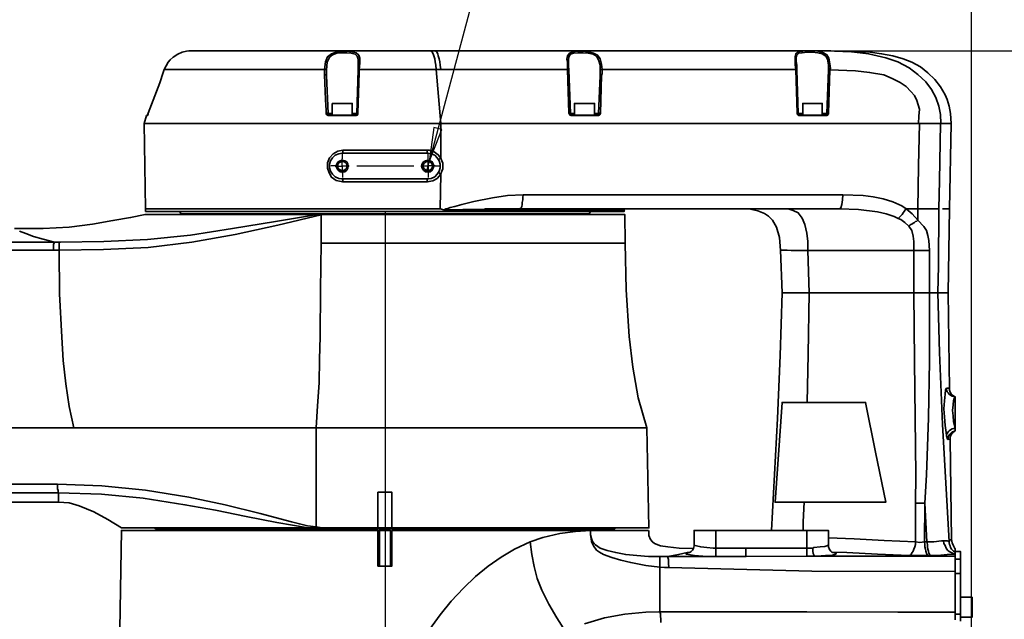
# Model space of a CAD drawing. Units: inches. Extents: x 2 to 10153, y 7943 to 11327.
# Drawn here: x 9140 to 9466, y 10046 to 10245 of the extents above; entities that cross this region are included whole.
import ezdxf

# ---------------------------------------------------------------- set-up
doc = ezdxf.new("R2010")
doc.units = ezdxf.units.IN
doc.header["$MEASUREMENT"] = 0
doc.layers.add('PDF_Geomertry', color=7, linetype='Continuous')

msp = doc.modelspace()

# ---------------------------------------------------------------- linework, layer by layer
at = {"layer": 'PDF_Geomertry', "lineweight": 25}
for points in [[(9455.404, 9810.993), (9455.404, 10839.754)], [(9727.205, 10497.889), (9355.748, 10497.889), (9275.591, 10198.173), (9279.757, 10208.836), (9277.091, 10209.502), (9275.591, 10198.173)], [(9455.403, 9810.993), (9455.403, 10326.79)], [(9398.577, 10234.993), (9629.55, 10234.993)], [(9244.428, 10196.674), (9246.761, 10196.674), (9246.761, 10199.173)], [(9246.859, 10199.188), (9246.859, 10200.748)], [(9272.841, 10196.827), (9275.202, 10196.827), (9275.202, 10199.187)], [(9275.202, 10199.188), (9275.202, 10200.748)], [(9244.497, 10196.827), (9242.939, 10196.827)], [(9249.095, 10196.674), (9246.761, 10196.674), (9246.761, 10194.342)], [(9251.583, 10196.827), (9270.477, 10196.827)], [(9274.758, 10195.175), (9275.591, 10198.173)], [(9277.563, 10196.827), (9275.202, 10196.827), (9275.202, 10194.466)], [(9277.564, 10196.827), (9279.124, 10196.827)], [(9246.859, 10194.466), (9246.859, 10192.908)], [(9275.202, 10194.466), (9275.202, 10192.908)]]:
    msp.add_lwpolyline(points, dxfattribs=at)
at = {"layer": 'PDF_Geomertry', "lineweight": 35}
for points in [[(9449.738, 10120.371), (9449.571, 10120.371), (9449.404, 10120.538), (9449.071, 10120.704), (9448.904, 10120.871), (9448.571, 10121.204), (9448.238, 10121.704), (9448.071, 10122.37), (9448.071, 10122.87), (9447.571, 10154.691), (9448.071, 10182.513), (9448.571, 10210.835), (9448.405, 10214.167), (9447.904, 10216.666), (9447.238, 10218.832), (9446.571, 10220.332), (9445.071, 10222.997), (9443.238, 10225.496), (9440.905, 10227.662), (9438.405, 10229.661), (9435.573, 10231.161), (9432.74, 10232.327), (9429.24, 10233.326), (9425.574, 10233.993), (9421.741, 10234.493), (9417.908, 10234.659), (9413.742, 10234.826), (9408.742, 10234.992), (9402.743, 10234.992), (9402.243, 10234.992), (9400.91, 10234.992), (9398.577, 10234.992), (9277.424, 10234.992), (9275.924, 10234.992), (9271.258, 10234.992), (9266.759, 10234.992), (9262.093, 10234.992), (9257.426, 10234.992), (9252.76, 10234.992), (9248.094, 10234.992), (9243.595, 10234.992), (9239.262, 10234.992), (9234.929, 10234.992), (9230.763, 10234.992), (9226.764, 10234.992), (9222.764, 10234.992), (9219.264, 10234.992), (9215.765, 10234.992), (9212.598, 10234.992), (9209.599, 10234.992), (9206.932, 10234.992), (9204.599, 10234.992), (9202.433, 10234.992), (9200.6, 10234.992), (9199.1, 10234.992), (9197.933, 10234.992), (9197.1, 10234.992), (9196.6, 10234.992), (9196.434, 10234.992), (9196.434, 10234.992), (9196.267, 10234.992), (9196.1, 10234.992), (9195.934, 10234.992), (9195.934, 10234.992), (9195.101, 10234.826), (9193.767, 10234.493), (9192.267, 10233.826), (9190.767, 10232.827), (9189.768, 10231.994), (9189.101, 10231.161), (9187.768, 10228.828), (9187.434, 10227.829), (9186.268, 10224.33), (9182.435, 10214.334), (9182.435, 10214.167), (9182.268, 10213.834), (9182.268, 10213.667), (9182.268, 10213.501)], [(9275.924, 10234.992), (9276.258, 10234.826), (9276.591, 10234.493), (9276.924, 10233.993), (9277.091, 10233.326), (9277.424, 10232.327), (9277.591, 10231.327), (9277.758, 10230.161), (9277.924, 10228.828), (9274.758, 10228.828), (9271.591, 10228.828), (9268.425, 10228.828), (9265.259, 10228.828), (9262.093, 10228.828), (9258.76, 10228.828), (9255.593, 10228.828), (9252.427, 10228.828), (9252.427, 10227.829), (9252.26, 10224.33), (9251.927, 10214.334), (9251.927, 10214.001), (9251.761, 10213.667), (9251.427, 10213.501), (9251.094, 10213.501), (9250.927, 10213.501), (9249.927, 10213.501), (9248.761, 10213.501), (9247.761, 10213.501), (9246.594, 10213.501), (9245.594, 10213.501), (9244.595, 10213.501), (9243.428, 10213.501), (9242.428, 10213.501), (9242.095, 10213.501), (9241.761, 10213.667), (9241.595, 10213.834), (9241.428, 10214.167), (9241.428, 10214.334), (9241.428, 10215.167), (9241.262, 10218.832), (9240.929, 10226.995), (9240.929, 10228.828), (9236.262, 10228.828), (9231.596, 10228.828), (9227.097, 10228.828), (9222.931, 10228.828), (9218.764, 10228.828), (9214.765, 10228.828), (9210.932, 10228.828), (9207.432, 10228.828), (9204.266, 10228.828), (9201.266, 10228.828), (9198.433, 10228.828), (9196.1, 10228.828), (9193.934, 10228.828), (9191.934, 10228.828), (9190.434, 10228.828), (9189.268, 10228.828), (9188.435, 10228.828), (9187.768, 10228.828)], [(9195.934, 10234.992), (9195.934, 10234.992)], [(9250.094, 10214.167), (9250.761, 10214.167), (9251.261, 10214.167), (9251.594, 10214.167), (9252.094, 10228.662), (9252.26, 10228.828), (9252.427, 10228.828), (9252.427, 10228.828), (9252.594, 10230.827), (9252.594, 10231.66), (9252.594, 10232.494), (9252.26, 10233.493), (9251.427, 10234.326), (9250.094, 10234.659), (9248.261, 10234.826), (9246.428, 10234.659), (9244.761, 10234.493), (9243.261, 10233.993), (9241.928, 10232.993), (9241.262, 10231.327), (9240.929, 10228.828), (9241.095, 10228.828), (9241.262, 10228.828), (9241.428, 10228.828), (9241.428, 10228.662), (9241.595, 10228.662), (9241.595, 10228.662), (9241.761, 10231.161), (9242.428, 10232.494), (9242.595, 10232.827), (9243.595, 10233.66), (9244.928, 10234.159), (9246.594, 10234.326), (9248.261, 10234.326), (9249.761, 10234.159), (9251.094, 10233.826), (9251.761, 10233.16), (9252.094, 10232.16), (9252.094, 10231.327), (9252.094, 10231.494), (9252.26, 10231.494), (9252.427, 10231.66), (9252.594, 10231.66)], [(9279.424, 10228.828), (9279.257, 10230.161), (9279.091, 10231.327), (9278.924, 10232.327), (9278.59, 10233.326), (9278.424, 10233.993), (9278.091, 10234.493), (9277.758, 10234.826), (9277.424, 10234.992)], [(9396.91, 10232.993), (9396.91, 10231.827), (9396.91, 10230.328), (9397.077, 10228.828), (9397.577, 10214.334), (9397.577, 10214.167), (9397.577, 10214.001), (9397.744, 10213.834), (9397.91, 10213.667), (9398.077, 10213.501), (9398.243, 10213.501), (9398.577, 10213.501), (9407.076, 10213.501), (9407.242, 10213.501), (9407.409, 10213.501), (9407.576, 10213.667), (9407.743, 10213.667), (9407.743, 10213.834), (9407.909, 10214.001), (9407.909, 10214.167), (9407.909, 10214.334), (9408.409, 10228.662), (9416.908, 10228.328), (9421.574, 10227.829), (9426.24, 10226.995), (9429.073, 10225.829), (9431.74, 10224.497), (9433.739, 10223.164), (9435.239, 10221.498), (9436.406, 10220.165), (9437.239, 10218.499), (9438.072, 10215.667), (9437.906, 10213.334), (9437.739, 10210.835), (9279.424, 10210.835), (9277.924, 10228.828), (9279.424, 10228.828), (9321.419, 10228.828), (9321.919, 10214.334), (9321.919, 10214.167), (9322.086, 10214.001), (9322.086, 10213.834), (9322.252, 10213.667), (9322.419, 10213.667), (9322.585, 10213.501), (9322.752, 10213.501), (9322.919, 10213.501), (9331.418, 10213.501), (9331.584, 10213.501), (9331.751, 10213.501), (9331.918, 10213.667), (9332.085, 10213.667), (9332.251, 10213.834), (9332.251, 10214.001), (9332.418, 10214.167), (9332.418, 10214.334), (9332.751, 10226.829), (9332.918, 10227.495), (9332.918, 10228.162), (9332.918, 10228.828), (9397.077, 10228.828), (9396.91, 10230.328), (9396.91, 10231.827), (9396.91, 10232.993), (9397.077, 10233.993), (9397.744, 10234.493), (9398.743, 10234.826), (9399.077, 10234.826), (9398.577, 10234.992), (9407.076, 10234.992), (9415.575, 10234.659), (9421.241, 10233.993), (9426.907, 10232.66), (9430.907, 10231.327), (9434.739, 10229.328), (9437.572, 10227.162), (9440.239, 10224.663), (9442.072, 10222.164), (9443.571, 10219.499), (9444.572, 10216.666), (9445.071, 10213.834), (9445.238, 10210.835), (9445.071, 10210.835), (9446.405, 10210.835), (9447.404, 10210.835), (9448.071, 10210.835), (9448.405, 10210.835), (9448.571, 10210.835), (9448.071, 10210.835), (9447.071, 10210.835), (9445.238, 10210.835)], [(9322.919, 10213.501), (9322.919, 10213.667), (9322.752, 10213.667), (9322.752, 10213.667), (9322.752, 10213.834), (9322.585, 10213.834), (9322.419, 10213.834), (9322.419, 10214.001), (9322.419, 10214.167), (9321.919, 10228.662), (9321.753, 10228.662), (9321.753, 10228.828), (9321.586, 10228.828), (9321.419, 10228.828), (9321.419, 10229.994), (9321.419, 10231.161), (9321.252, 10232.16), (9321.419, 10233.326), (9322.086, 10234.159), (9323.252, 10234.659), (9324.752, 10234.826), (9326.418, 10234.826), (9328.418, 10234.659), (9330.085, 10234.159), (9331.418, 10233.493), (9332.251, 10232.327), (9332.751, 10230.494), (9332.918, 10228.828), (9332.751, 10228.828), (9332.585, 10228.828), (9332.418, 10228.828), (9332.418, 10228.662), (9332.251, 10228.662), (9332.251, 10230.161), (9331.751, 10231.994), (9331.084, 10233.16), (9329.918, 10233.826), (9328.252, 10234.159), (9326.585, 10234.326), (9324.919, 10234.326), (9323.419, 10234.159), (9322.419, 10233.826), (9321.919, 10232.993), (9321.753, 10231.827), (9321.753, 10231.827), (9321.586, 10231.994), (9321.419, 10231.994), (9321.252, 10232.16)], [(9321.753, 10231.827), (9321.753, 10230.827), (9321.753, 10229.828), (9321.919, 10228.662)], [(9397.41, 10228.662), (9397.41, 10230.161), (9397.244, 10231.494), (9397.244, 10232.66), (9397.244, 10232.66), (9397.244, 10232.827), (9397.077, 10232.827), (9396.91, 10232.993)], [(9399.244, 10234.326), (9399.077, 10234.326), (9398.077, 10234.159), (9397.41, 10233.493), (9397.244, 10232.66)], [(9405.909, 10214.167), (9406.576, 10214.167), (9407.242, 10214.167), (9407.409, 10214.167), (9407.909, 10228.662), (9408.076, 10228.662), (9408.242, 10228.662), (9408.242, 10228.828), (9408.409, 10228.828), (9408.409, 10228.662), (9408.575, 10229.161), (9408.409, 10230.661), (9408.076, 10232.494), (9407.409, 10233.66), (9406.243, 10234.326), (9404.576, 10234.826), (9402.576, 10234.992), (9400.743, 10234.992), (9399.077, 10234.826), (9399.244, 10234.659), (9399.244, 10234.493), (9399.244, 10234.326), (9400.91, 10234.493), (9402.576, 10234.493), (9404.41, 10234.326), (9405.909, 10233.993), (9407.076, 10233.16), (9407.576, 10232.16), (9407.909, 10230.328), (9407.909, 10228.995), (9407.909, 10229.161), (9408.076, 10229.161), (9408.242, 10229.161), (9408.409, 10229.161), (9408.575, 10229.161)], [(9241.595, 10228.662), (9241.595, 10226.829)], [(9252.094, 10228.662), (9252.094, 10231.327)], [(9332.251, 10226.662), (9332.251, 10227.662), (9332.251, 10228.662)], [(9397.41, 10228.662), (9397.41, 10228.662), (9397.244, 10228.662), (9397.244, 10228.828), (9397.077, 10228.828)], [(9397.41, 10228.662), (9397.91, 10214.167)], [(9407.909, 10228.662), (9407.909, 10228.995)], [(9240.929, 10226.995), (9241.095, 10226.995), (9241.262, 10226.995), (9241.428, 10226.995), (9241.428, 10226.829), (9241.595, 10226.829), (9241.595, 10226.829), (9242.095, 10214.167), (9242.262, 10214.167), (9242.762, 10214.167), (9243.428, 10214.167)], [(9330.418, 10214.167), (9331.084, 10214.167), (9331.584, 10214.167), (9331.751, 10214.167), (9332.251, 10226.662), (9332.251, 10226.829), (9332.418, 10226.829), (9332.585, 10226.829), (9332.751, 10226.829), (9332.751, 10226.829)], [(9250.094, 10217.499), (9250.094, 10217.499), (9249.927, 10217.499), (9249.261, 10217.499), (9248.594, 10217.499), (9247.594, 10217.499), (9246.428, 10217.499), (9245.428, 10217.499), (9244.428, 10217.499), (9243.761, 10217.499), (9243.428, 10217.499)], [(9330.418, 10213.667), (9330.418, 10217.499), (9330.418, 10217.499), (9330.251, 10217.499), (9330.085, 10217.499), (9329.585, 10217.499), (9328.752, 10217.499), (9327.752, 10217.499), (9326.752, 10217.499), (9325.752, 10217.499), (9324.919, 10217.499), (9324.252, 10217.499), (9323.919, 10217.499), (9323.919, 10217.499), (9323.919, 10217.499), (9323.752, 10217.499), (9323.752, 10213.667)], [(9330.418, 10217.499), (9330.418, 10217.499), (9330.251, 10217.499), (9329.585, 10217.499), (9328.752, 10217.499), (9327.752, 10217.499), (9326.752, 10217.499), (9325.752, 10217.499), (9324.752, 10217.499), (9324.085, 10217.499), (9323.752, 10217.499)], [(9405.909, 10213.667), (9405.909, 10217.499), (9405.743, 10217.499), (9405.076, 10217.499), (9404.41, 10217.499), (9403.409, 10217.499), (9402.41, 10217.499), (9401.243, 10217.499), (9400.41, 10217.499), (9399.743, 10217.499), (9399.41, 10217.499), (9399.41, 10217.499), (9399.41, 10213.667)], [(9399.41, 10217.499), (9399.743, 10217.499), (9400.41, 10217.499), (9401.243, 10217.499), (9402.243, 10217.499), (9403.409, 10217.499), (9404.41, 10217.499), (9405.243, 10217.499), (9405.743, 10217.499), (9405.909, 10217.499), (9405.909, 10217.499), (9405.909, 10217.499)], [(9399.41, 10217.499), (9399.41, 10217.499)], [(9182.268, 10213.667), (9182.268, 10213.667), (9182.102, 10213.667), (9182.102, 10213.501), (9181.935, 10213.501), (9181.102, 10210.835), (9181.602, 10182.513), (9181.602, 10181.68), (9182.102, 10181.68), (9182.769, 10181.68), (9183.935, 10181.68), (9185.268, 10181.68), (9187.101, 10181.68), (9189.101, 10181.68), (9191.434, 10181.68), (9193.934, 10181.68), (9196.934, 10181.68), (9200.1, 10181.68), (9203.433, 10181.68), (9207.099, 10181.68), (9211.099, 10181.68), (9215.098, 10181.68), (9219.431, 10181.68), (9223.93, 10181.68), (9228.43, 10181.68), (9233.263, 10181.68), (9238.095, 10181.68), (9243.095, 10181.68), (9248.094, 10181.68), (9253.261, 10181.68), (9258.427, 10181.68), (9263.593, 10181.68), (9268.592, 10181.68), (9273.758, 10181.68), (9278.757, 10181.68), (9283.757, 10181.68), (9288.59, 10181.68), (9293.422, 10181.68), (9297.922, 10181.68), (9302.421, 10181.68), (9306.754, 10181.68), (9310.92, 10181.68), (9314.753, 10181.68), (9318.42, 10181.68), (9321.753, 10181.68), (9324.919, 10181.68), (9327.918, 10181.68), (9330.585, 10181.68), (9332.918, 10181.68), (9334.917, 10181.68), (9336.584, 10181.68), (9337.917, 10181.68), (9339.084, 10181.68), (9339.75, 10181.68), (9340.25, 10181.68), (9340.25, 10181.68), (9340.25, 10182.18), (9340.25, 10182.18), (9340.417, 10182.347), (9340.417, 10182.513), (9340.583, 10182.513), (9340.75, 10182.513)], [(9181.935, 10213.501), (9182.102, 10213.501), (9182.102, 10213.501), (9182.102, 10213.501), (9182.268, 10213.501), (9182.268, 10213.667), (9182.435, 10214.001), (9182.435, 10214.334)], [(9182.102, 10213.501), (9182.102, 10213.501)], [(9242.428, 10213.667), (9242.428, 10213.834), (9242.262, 10213.834), (9242.095, 10214.001), (9242.095, 10214.167), (9242.095, 10214.167), (9241.928, 10214.334), (9241.761, 10214.334), (9241.595, 10214.334), (9241.428, 10214.334)], [(9251.094, 10213.667), (9249.927, 10213.667), (9248.927, 10213.667), (9247.761, 10213.667), (9246.761, 10213.667), (9245.761, 10213.667), (9244.595, 10213.667), (9243.595, 10213.667), (9242.428, 10213.667), (9242.428, 10213.667), (9242.428, 10213.501)], [(9250.927, 10213.501), (9250.927, 10213.501), (9250.927, 10213.667), (9251.094, 10213.667), (9251.094, 10213.834), (9251.261, 10213.834), (9251.427, 10213.834), (9251.427, 10214.001), (9251.594, 10214.167), (9251.594, 10214.334), (9251.761, 10214.334), (9251.927, 10214.334), (9251.927, 10214.334)], [(9323.752, 10214.167), (9323.086, 10214.167), (9322.585, 10214.167), (9322.419, 10214.167), (9322.252, 10214.167), (9322.252, 10214.334), (9322.086, 10214.334), (9321.919, 10214.334)], [(9322.752, 10213.667), (9331.418, 10213.667), (9331.418, 10213.501), (9331.418, 10213.501)], [(9332.418, 10214.334), (9332.251, 10214.334), (9332.085, 10214.334), (9331.918, 10214.334), (9331.751, 10214.167), (9331.751, 10214.167), (9331.751, 10214.001), (9331.751, 10213.834), (9331.584, 10213.834), (9331.418, 10213.834), (9331.418, 10213.667)], [(9399.41, 10214.167), (9398.743, 10214.167), (9398.077, 10214.167), (9397.91, 10214.167), (9397.91, 10214.167), (9397.91, 10214.334), (9397.744, 10214.334), (9397.577, 10214.334)], [(9398.41, 10213.667), (9398.243, 10213.834), (9398.077, 10213.834), (9398.077, 10214.001), (9397.91, 10214.001), (9397.91, 10214.167)], [(9398.41, 10213.667), (9398.41, 10213.667), (9398.41, 10213.501), (9398.577, 10213.501)], [(9398.41, 10213.667), (9406.909, 10213.667), (9407.076, 10213.667), (9407.076, 10213.501), (9407.076, 10213.501)], [(9407.909, 10214.334), (9407.909, 10214.334), (9407.743, 10214.334), (9407.576, 10214.334), (9407.409, 10214.334), (9407.409, 10214.167), (9407.409, 10214.167), (9407.409, 10214.001), (9407.242, 10214.001), (9407.242, 10213.834), (9407.076, 10213.834), (9406.909, 10213.667)], [(9274.924, 10191.51), (9276.757, 10191.843), (9278.257, 10192.676), (9279.424, 10194.009), (9279.424, 10194.175), (9279.257, 10182.513), (9280.424, 10182.18), (9280.424, 10182.18), (9280.59, 10182.347), (9280.757, 10182.347), (9281.09, 10182.513), (9281.757, 10182.68), (9282.59, 10183.013), (9284.09, 10183.346), (9286.423, 10184.012), (9290.423, 10185.012), (9296.589, 10186.178), (9301.588, 10187.011), (9306.754, 10187.178), (9412.742, 10187.178), (9419.408, 10187.011), (9422.74, 10186.512), (9426.074, 10185.845), (9429.24, 10184.845), (9432.24, 10183.513), (9433.739, 10182.513), (9437.572, 10182.513), (9437.739, 10196.841), (9438.072, 10210.835), (9279.424, 10210.835), (9274.425, 10210.835), (9269.259, 10210.835), (9264.092, 10210.835), (9259.093, 10210.835), (9253.927, 10210.835), (9248.761, 10210.835), (9243.761, 10210.835), (9238.762, 10210.835), (9233.763, 10210.835), (9229.096, 10210.835), (9224.43, 10210.835), (9219.931, 10210.835), (9215.598, 10210.835), (9211.432, 10210.835), (9207.432, 10210.835), (9203.766, 10210.835), (9200.267, 10210.835), (9197.1, 10210.835), (9194.1, 10210.835), (9191.434, 10210.835), (9189.101, 10210.835), (9186.935, 10210.835), (9185.268, 10210.835), (9183.768, 10210.835), (9182.602, 10210.835), (9181.769, 10210.835), (9181.269, 10210.835), (9181.102, 10210.835), (9181.269, 10210.835), (9181.769, 10210.835), (9182.602, 10210.835), (9183.768, 10210.835), (9185.268, 10210.835), (9186.935, 10210.835), (9189.101, 10210.835), (9191.434, 10210.835), (9194.1, 10210.835), (9197.1, 10210.835), (9200.267, 10210.835), (9203.766, 10210.835), (9207.432, 10210.835), (9211.432, 10210.835), (9215.598, 10210.835), (9219.931, 10210.835), (9224.43, 10210.835), (9229.096, 10210.835), (9233.763, 10210.835), (9238.762, 10210.835), (9243.761, 10210.835), (9248.761, 10210.835), (9253.927, 10210.835), (9259.093, 10210.835), (9264.092, 10210.835), (9269.259, 10210.835), (9274.425, 10210.835), (9279.424, 10210.835), (9279.424, 10199.34), (9278.59, 10200.506), (9277.257, 10201.506), (9275.591, 10202.005), (9274.924, 10202.005)], [(9440.072, 10210.835), (9440.072, 10210.835), (9438.405, 10210.835), (9437.739, 10210.835)], [(9438.072, 10210.835), (9440.905, 10210.835), (9443.238, 10210.835), (9444.738, 10210.835), (9445.071, 10210.835), (9444.738, 10192.009), (9444.572, 10182.513)], [(9246.927, 10191.51), (9246.428, 10191.676), (9244.761, 10192.009), (9243.261, 10193.009), (9242.428, 10194.509), (9241.928, 10196.008), (9241.928, 10197.84), (9242.595, 10199.506), (9243.761, 10200.839), (9245.261, 10201.672), (9246.927, 10202.005)], [(9246.761, 10201.006), (9246.761, 10201.006), (9246.927, 10201.172), (9246.927, 10201.339), (9246.927, 10201.506), (9246.927, 10201.839), (9246.927, 10202.005)], [(9246.927, 10202.005), (9250.427, 10202.005), (9253.927, 10202.005), (9257.426, 10202.005), (9260.926, 10202.005), (9264.426, 10202.005), (9267.925, 10202.005), (9271.425, 10202.005), (9274.924, 10202.005)], [(9275.091, 10201.006), (9275.091, 10201.006), (9275.091, 10201.172), (9274.924, 10201.339), (9274.924, 10201.506), (9274.924, 10201.839), (9274.924, 10202.005)], [(9278.757, 10198.84), (9278.757, 10198.84), (9278.757, 10199.007), (9278.924, 10199.007), (9279.091, 10199.173), (9279.257, 10199.34), (9279.424, 10199.34), (9279.757, 10198.507), (9280.091, 10197.674), (9280.091, 10196.674), (9280.091, 10195.841), (9279.757, 10195.008), (9279.424, 10194.175), (9279.257, 10194.175), (9279.091, 10194.342), (9278.924, 10194.342), (9278.924, 10194.509), (9278.757, 10194.509)], [(9246.095, 10194.842), (9246.761, 10194.842), (9247.594, 10194.842), (9248.261, 10195.341), (9248.594, 10196.008), (9248.761, 10196.674), (9248.594, 10197.507), (9248.261, 10198.174), (9247.594, 10198.507), (9246.761, 10198.674), (9246.095, 10198.507), (9245.428, 10198.174), (9244.928, 10197.507), (9244.761, 10196.674), (9244.928, 10196.008), (9245.428, 10195.341), (9246.095, 10194.842)], [(9246.261, 10195.341), (9246.761, 10195.175), (9247.428, 10195.341), (9247.928, 10195.675), (9248.261, 10196.174), (9248.261, 10196.674), (9248.261, 10197.341), (9247.928, 10197.84), (9247.428, 10198.174), (9246.761, 10198.34), (9246.261, 10198.174), (9245.594, 10197.84), (9245.261, 10197.341), (9245.261, 10196.674), (9245.261, 10196.174), (9245.594, 10195.675), (9246.261, 10195.341)], [(9274.425, 10194.842), (9275.091, 10194.842), (9275.924, 10194.842), (9276.591, 10195.341), (9276.924, 10196.008), (9277.091, 10196.674), (9276.924, 10197.507), (9276.591, 10198.174), (9275.924, 10198.507), (9275.091, 10198.674), (9274.425, 10198.507), (9273.758, 10198.174), (9273.258, 10197.507), (9273.091, 10196.674), (9273.258, 10196.008), (9273.758, 10195.341), (9274.425, 10194.842)], [(9274.591, 10195.341), (9275.091, 10195.175), (9275.758, 10195.341), (9276.258, 10195.675), (9276.591, 10196.174), (9276.757, 10196.674), (9276.591, 10197.341), (9276.258, 10197.84), (9275.758, 10198.174), (9275.091, 10198.34), (9274.591, 10198.174), (9274.091, 10197.84), (9273.758, 10197.341), (9273.591, 10196.674), (9273.758, 10196.174), (9274.091, 10195.675), (9274.591, 10195.341)], [(9275.091, 10192.509), (9275.091, 10192.343), (9274.924, 10192.176), (9274.924, 10192.009), (9274.924, 10191.843), (9274.924, 10191.676), (9274.924, 10191.51), (9271.425, 10191.51), (9267.925, 10191.51), (9264.426, 10191.51), (9260.926, 10191.51), (9257.426, 10191.51), (9253.927, 10191.51), (9250.427, 10191.51), (9246.927, 10191.51), (9246.927, 10191.676), (9246.927, 10191.843), (9246.927, 10192.009), (9246.927, 10192.176), (9246.927, 10192.343), (9246.761, 10192.343), (9246.761, 10192.509)], [(9306.754, 10187.178), (9306.587, 10186.345), (9306.587, 10185.512), (9306.421, 10184.679), (9306.421, 10184.012), (9306.254, 10183.346), (9306.088, 10182.846), (9305.754, 10182.68), (9305.588, 10182.513), (9296.755, 10182.513), (9294.256, 10182.513), (9293.589, 10182.347), (9291.423, 10182.347), (9290.756, 10182.347), (9288.59, 10182.347), (9286.757, 10182.347), (9284.923, 10182.18), (9284.257, 10182.18), (9282.757, 10182.18), (9281.757, 10182.18), (9281.257, 10182.18), (9280.924, 10182.18), (9280.757, 10182.18), (9280.59, 10182.18), (9280.424, 10182.18)], [(9412.742, 10187.178), (9412.575, 10185.512), (9412.408, 10184.012), (9412.075, 10182.846), (9411.575, 10182.513), (9305.588, 10182.513)], [(9347.749, 10109.875), (9347.249, 10109.875), (9345.416, 10109.875), (9342.583, 10109.875), (9338.75, 10109.875), (9333.918, 10109.875), (9327.918, 10109.875), (9321.252, 10109.875), (9313.587, 10109.875), (9305.421, 10109.875), (9296.589, 10109.875), (9287.256, 10109.875), (9277.591, 10109.875), (9267.758, 10109.875), (9257.76, 10109.875), (9247.761, 10109.875), (9238.095, 10109.875), (9238.095, 10077.055), (9240.095, 10076.722), (9242.262, 10076.722), (9244.595, 10076.722), (9246.927, 10076.722), (9249.261, 10076.722), (9251.594, 10076.722), (9253.927, 10076.722), (9256.26, 10076.722), (9258.593, 10076.722), (9258.593, 10088.55), (9259.093, 10088.55), (9259.76, 10088.55), (9260.426, 10088.55), (9260.926, 10088.55), (9261.593, 10088.55), (9262.093, 10088.55), (9262.759, 10088.55), (9263.259, 10088.55), (9263.259, 10076.722), (9268.759, 10076.722), (9274.091, 10076.722), (9279.424, 10076.722), (9284.757, 10076.722), (9289.923, 10076.722), (9294.922, 10076.722), (9299.921, 10076.722), (9304.754, 10076.722), (9309.254, 10076.722), (9313.753, 10076.722), (9317.92, 10076.722), (9321.919, 10076.722), (9325.752, 10076.722), (9329.252, 10076.722), (9332.585, 10076.722), (9335.417, 10076.722), (9338.25, 10076.722), (9340.583, 10076.722), (9342.583, 10076.722), (9344.417, 10076.722), (9345.916, 10076.722), (9346.916, 10076.722), (9347.749, 10076.722), (9348.249, 10076.722), (9348.416, 10076.722), (9347.749, 10109.875), (9344.916, 10119.871), (9343.083, 10130.034), (9341.917, 10140.197), (9340.917, 10155.69), (9340.583, 10171.184), (9340.417, 10180.681), (9340.083, 10180.681), (9339.417, 10180.681), (9338.25, 10180.681), (9336.917, 10180.681), (9335.417, 10180.681), (9333.418, 10180.681), (9331.084, 10180.681), (9328.585, 10180.681), (9325.752, 10180.681), (9322.585, 10180.681), (9319.086, 10180.681), (9315.586, 10180.681), (9311.587, 10180.681), (9307.587, 10180.681), (9303.254, 10180.681), (9298.755, 10180.681), (9294.256, 10180.681), (9289.423, 10180.681), (9284.59, 10180.681), (9279.591, 10180.681), (9274.425, 10180.681), (9269.425, 10180.681), (9264.259, 10180.681), (9259.093, 10180.681), (9253.927, 10180.681), (9248.761, 10180.681), (9243.595, 10180.681), (9238.595, 10180.681), (9239.262, 10180.681), (9239.429, 10180.681), (9239.595, 10180.681), (9239.762, 10180.514), (9225.43, 10177.182), (9211.265, 10174.017), (9196.934, 10171.517), (9182.435, 10169.685), (9167.604, 10169.019), (9152.939, 10168.852), (9153.105, 10154.358), (9153.772, 10140.03), (9154.272, 10132.2), (9155.105, 10124.536), (9156.272, 10117.039), (9157.771, 10109.875), (9125.275, 10109.875)], [(9151.439, 10171.517), (9152.272, 10171.517), (9153.272, 10171.517), (9167.77, 10171.684), (9182.268, 10172.351), (9196.434, 10173.85), (9210.432, 10176.016), (9224.597, 10178.348), (9238.595, 10180.681), (9230.93, 10180.681), (9223.431, 10180.681), (9216.431, 10180.681), (9209.599, 10180.681), (9203.266, 10180.681), (9197.767, 10180.681), (9192.934, 10180.681), (9188.768, 10180.681), (9185.601, 10180.681), (9183.435, 10180.681), (9181.935, 10180.681), (9181.435, 10180.681), (9176.602, 10179.681), (9170.77, 10178.681), (9163.937, 10177.515), (9156.272, 10176.516), (9147.606, 10176.016), (9138.107, 10176.016)], [(9181.602, 10182.513), (9181.602, 10182.513)], [(9181.602, 10182.513), (9181.602, 10182.513), (9181.935, 10182.513), (9182.602, 10182.513), (9183.601, 10182.513), (9185.101, 10182.513), (9186.768, 10182.513), (9188.768, 10182.513), (9190.934, 10182.513), (9193.601, 10182.513), (9196.434, 10182.513), (9199.766, 10182.513), (9203.099, 10182.513), (9206.766, 10182.513), (9210.765, 10182.513), (9214.931, 10182.513), (9219.264, 10182.513), (9223.764, 10182.513), (9228.43, 10182.513), (9233.263, 10182.513), (9238.095, 10182.513), (9243.261, 10182.513), (9248.261, 10182.513), (9253.427, 10182.513), (9258.593, 10182.513), (9263.926, 10182.513), (9269.092, 10182.513), (9274.258, 10182.513), (9279.257, 10182.513)], [(9279.257, 10182.513), (9274.258, 10182.513), (9269.092, 10182.513), (9263.926, 10182.513), (9258.593, 10182.513), (9253.427, 10182.513), (9248.261, 10182.513), (9243.261, 10182.513), (9238.095, 10182.513), (9233.263, 10182.513), (9228.43, 10182.513), (9223.764, 10182.513), (9219.264, 10182.513), (9214.931, 10182.513), (9210.765, 10182.513), (9206.766, 10182.513), (9203.099, 10182.513), (9199.766, 10182.513), (9196.434, 10182.513), (9193.601, 10182.513), (9190.934, 10182.513), (9188.768, 10182.513), (9186.768, 10182.513), (9185.101, 10182.513), (9183.601, 10182.513), (9182.602, 10182.513), (9181.935, 10182.513), (9181.602, 10182.513)], [(9192.934, 10181.68), (9193.267, 10180.847), (9193.434, 10180.847), (9193.767, 10180.847), (9194.6, 10180.847), (9195.767, 10180.847), (9197.1, 10180.847), (9198.933, 10180.847), (9200.933, 10180.847), (9203.266, 10180.847), (9205.933, 10180.847), (9208.932, 10180.847), (9212.098, 10180.847), (9215.431, 10180.847), (9216.431, 10180.847)], [(9192.934, 10180.681), (9192.934, 10180.681), (9193.267, 10180.681), (9193.934, 10180.681), (9194.934, 10180.681), (9196.267, 10180.681), (9197.933, 10180.681), (9199.766, 10180.681), (9202.1, 10180.681), (9204.599, 10180.681), (9207.266, 10180.681), (9210.432, 10180.681), (9213.765, 10180.681), (9217.264, 10180.681), (9220.931, 10180.681), (9224.93, 10180.681), (9228.93, 10180.681), (9233.263, 10180.681), (9237.762, 10180.681), (9238.262, 10180.681)], [(9195.6, 10180.681), (9194.767, 10180.681), (9194.1, 10180.681), (9193.601, 10180.681), (9193.434, 10180.681)], [(9216.598, 10180.847), (9219.097, 10180.847), (9222.931, 10180.847), (9227.097, 10180.847), (9231.263, 10180.847), (9235.596, 10180.847), (9240.095, 10180.847), (9244.761, 10180.847), (9249.427, 10180.847), (9254.093, 10180.847), (9258.926, 10180.847), (9263.593, 10180.847), (9268.425, 10180.847), (9273.091, 10180.847), (9277.758, 10180.847), (9282.424, 10180.847), (9286.923, 10180.847), (9291.256, 10180.847), (9295.422, 10180.847), (9299.422, 10180.847), (9303.254, 10180.847), (9306.921, 10180.847), (9310.254, 10180.847), (9313.42, 10180.847), (9316.253, 10180.847), (9318.919, 10180.847), (9321.252, 10180.847), (9323.252, 10180.847), (9324.919, 10180.847), (9326.418, 10180.847), (9327.418, 10180.847), (9328.085, 10180.847), (9328.585, 10180.847), (9329.085, 10181.68)], [(9239.762, 10180.514), (9239.762, 10171.184)], [(9340.25, 10182.18), (9340.083, 10182.18), (9339.584, 10182.18), (9338.75, 10182.18), (9337.584, 10182.18), (9336.084, 10182.18), (9334.084, 10182.18), (9331.918, 10182.18), (9329.418, 10182.18), (9326.585, 10182.18), (9323.586, 10182.18), (9320.253, 10182.18), (9316.587, 10182.18), (9312.754, 10182.18), (9308.587, 10182.18), (9304.421, 10182.18), (9299.921, 10182.18), (9295.256, 10182.18), (9290.423, 10182.18), (9285.423, 10182.18), (9280.424, 10182.18), (9279.257, 10182.513), (9279.257, 10182.513)], [(9280.424, 10182.18), (9280.424, 10182.18)], [(9280.424, 10182.18), (9280.424, 10182.18)], [(9280.424, 10182.18), (9280.424, 10182.18)], [(9377.913, 10182.513), (9381.579, 10182.513), (9384.578, 10181.847), (9386.745, 10181.014), (9388.078, 10180.181), (9389.411, 10178.848), (9390.744, 10176.516), (9391.744, 10173.017), (9392.078, 10168.685)], [(9392.911, 10182.513), (9394.577, 10182.513), (9396.244, 10182.013), (9397.91, 10181.18), (9399.244, 10179.514), (9400.076, 10177.348), (9400.743, 10174.516), (9401.077, 10171.684), (9401.077, 10168.685), (9398.91, 10168.685), (9397.077, 10168.685), (9395.577, 10168.685), (9394.244, 10168.852), (9392.578, 10168.852), (9392.078, 10168.852), (9392.578, 10154.691), (9391.911, 10133.866), (9391.077, 10113.04), (9389.078, 10075.889)], [(9434.573, 10176.849), (9435.573, 10175.349), (9436.072, 10173.517), (9436.239, 10171.684), (9436.239, 10168.685), (9436.239, 10164.187), (9436.239, 10154.691), (9431.74, 10154.691), (9427.24, 10154.691), (9422.74, 10154.691), (9418.408, 10154.691), (9414.075, 10154.691), (9409.909, 10154.691), (9405.576, 10154.691), (9401.576, 10154.691), (9401.077, 10168.685), (9412.408, 10168.685), (9424.074, 10168.685), (9436.239, 10168.685), (9436.239, 10171.684), (9436.072, 10173.517), (9435.573, 10175.349), (9434.573, 10176.849), (9433.239, 10178.015), (9431.906, 10179.015), (9431.073, 10179.348), (9429.74, 10180.014), (9427.074, 10180.847), (9424.24, 10181.514), (9417.908, 10182.347), (9411.575, 10182.513)], [(9431.073, 10179.348), (9431.406, 10179.681), (9431.74, 10180.014), (9432.073, 10180.347), (9432.406, 10180.681), (9432.74, 10181.18), (9433.073, 10181.68), (9433.406, 10182.18), (9433.739, 10182.513), (9435.739, 10180.847), (9437.572, 10178.848), (9437.239, 10178.515), (9436.739, 10178.348), (9436.406, 10178.015), (9436.072, 10177.848), (9435.573, 10177.515), (9435.239, 10177.348), (9434.906, 10177.182), (9434.573, 10176.849)], [(9441.405, 10168.685), (9441.239, 10172.017), (9440.905, 10173.683), (9440.405, 10175.349), (9439.572, 10176.682), (9437.572, 10178.848), (9437.572, 10182.513), (9438.905, 10182.513), (9440.072, 10182.513), (9441.239, 10182.513), (9442.238, 10182.513), (9443.072, 10182.513), (9443.738, 10182.513), (9444.238, 10182.513), (9444.572, 10182.513), (9444.405, 10163.687), (9444.238, 10154.691), (9445.738, 10154.691), (9446.738, 10154.691), (9447.238, 10154.691), (9447.571, 10154.691)], [(9445.738, 10182.513), (9446.738, 10182.513), (9447.404, 10182.513), (9447.904, 10182.513), (9448.071, 10182.513)], [(9139.773, 10175.183), (9141.94, 10174.35), (9144.44, 10173.35), (9147.606, 10172.517), (9151.439, 10171.517), (9152.272, 10171.517), (9153.272, 10171.517), (9153.105, 10171.351), (9152.939, 10171.184), (9152.939, 10170.851), (9152.939, 10170.351), (9152.939, 10169.852), (9152.939, 10168.852), (9151.106, 10168.852), (9126.775, 10168.852)], [(8860.472, 10168.852), (8860.472, 10169.852), (8860.472, 10170.351), (8860.472, 10170.851), (8860.306, 10171.184), (8860.306, 10171.351), (8860.139, 10171.517), (8889.303, 10171.517), (8918.299, 10171.517), (8947.462, 10171.517), (8976.626, 10171.517), (9005.955, 10171.517), (9035.119, 10171.517), (9064.282, 10171.517), (9093.446, 10171.517), (9122.609, 10171.517), (9151.439, 10171.517), (9151.272, 10171.351), (9151.272, 10171.184), (9151.106, 10170.851), (9151.106, 10170.351), (9151.106, 10169.852), (9151.106, 10168.852)], [(9157.771, 10109.875), (9178.102, 10109.875), (9198.1, 10109.875), (9218.265, 10109.875), (9238.095, 10109.875), (9238.595, 10117.205), (9239.095, 10124.869), (9239.262, 10132.533), (9239.429, 10140.197), (9239.595, 10155.69), (9239.762, 10171.184), (9248.594, 10171.184), (9257.76, 10171.184), (9266.925, 10171.184), (9275.924, 10171.184), (9284.923, 10171.184), (9293.422, 10171.184), (9301.588, 10171.184), (9309.087, 10171.184), (9316.086, 10171.184), (9322.252, 10171.184), (9327.752, 10171.184), (9332.251, 10171.184), (9335.918, 10171.184), (9338.417, 10171.184), (9340.083, 10171.184), (9340.583, 10171.184)], [(9436.239, 10168.685), (9437.572, 10168.685), (9438.905, 10168.685), (9440.239, 10168.685), (9441.405, 10168.685)], [(9441.405, 10168.685), (9441.405, 10159.189), (9441.405, 10154.691)], [(9355.082, 10063.56), (9402.41, 10062.394), (9449.904, 10062.227), (9449.904, 10063.227), (9449.904, 10064.227), (9449.904, 10065.226), (9449.904, 10065.892), (9449.904, 10066.559), (9449.904, 10066.892), (9449.904, 10067.225), (9449.904, 10067.392), (9449.904, 10067.558), (9449.904, 10067.725), (9449.904, 10067.892), (9449.904, 10068.058), (9449.904, 10068.058), (9448.904, 10068.058), (9447.238, 10067.892), (9445.238, 10067.725), (9441.739, 10067.558), (9440.905, 10067.558), (9437.739, 10067.558), (9434.739, 10067.558), (9435.073, 10067.725), (9435.406, 10068.058), (9435.739, 10068.558), (9436.072, 10069.058), (9436.239, 10069.724), (9436.572, 10070.391), (9436.739, 10071.224), (9436.739, 10072.057), (9436.739, 10084.885), (9437.239, 10084.885), (9437.572, 10084.885), (9437.906, 10084.885), (9438.405, 10084.885), (9438.739, 10084.885), (9439.072, 10084.885), (9439.572, 10084.885), (9439.905, 10084.885), (9440.405, 10094.381), (9441.072, 10113.207), (9441.405, 10132.033), (9441.405, 10154.691), (9440.072, 10154.691), (9438.572, 10154.691), (9437.072, 10154.691), (9436.239, 10154.691), (9436.406, 10132.033), (9436.906, 10094.381), (9436.739, 10084.885)], [(9400.91, 10118.372), (9398.077, 10118.372), (9395.577, 10118.372), (9393.911, 10118.372), (9392.578, 10118.372), (9390.245, 10085.218), (9390.578, 10085.218), (9392.078, 10085.218), (9394.078, 10085.218), (9396.744, 10085.218), (9399.91, 10085.218), (9408.242, 10085.218), (9416.742, 10085.218), (9426.74, 10085.218), (9426.907, 10085.218), (9423.574, 10101.878), (9420.241, 10118.372), (9416.908, 10118.372), (9408.742, 10118.372), (9400.91, 10118.372), (9401.243, 10134.365), (9401.576, 10154.691), (9397.91, 10154.691), (9395.744, 10154.691), (9394.078, 10154.691), (9393.077, 10154.691), (9392.578, 10154.691)], [(9393.911, 10154.691), (9394.91, 10154.691), (9397.744, 10154.691), (9401.576, 10154.691), (9408.909, 10154.691), (9416.408, 10154.691), (9426.074, 10154.691), (9436.239, 10154.691), (9437.739, 10154.691), (9439.239, 10154.691), (9440.739, 10154.691), (9441.405, 10154.691), (9441.905, 10154.691), (9443.571, 10154.691), (9444.238, 10154.691), (9444.238, 10154.691), (9444.738, 10134.865), (9445.738, 10111.041), (9447.904, 10072.223), (9447.904, 10071.723), (9448.071, 10071.224), (9448.238, 10070.724), (9448.405, 10070.224), (9448.738, 10069.724), (9449.071, 10069.391), (9449.404, 10069.058), (9449.904, 10068.725), (9449.904, 10068.558), (9449.904, 10068.392), (9449.904, 10068.225), (9449.904, 10068.058), (9449.238, 10068.225), (9448.571, 10068.558), (9447.904, 10068.891), (9447.404, 10069.391), (9446.905, 10070.057), (9446.571, 10070.891), (9446.238, 10071.557), (9446.071, 10072.39), (9445.405, 10072.39), (9442.905, 10072.057), (9440.572, 10072.057), (9439.905, 10084.885), (9439.739, 10072.057), (9440.572, 10072.057), (9440.739, 10071.224), (9440.739, 10070.391), (9440.905, 10069.724), (9441.072, 10069.058), (9441.239, 10068.392), (9441.405, 10068.058), (9441.572, 10067.725), (9441.739, 10067.558)], [(9396.577, 10154.691), (9396.577, 10154.524)], [(9401.243, 10154.524), (9401.243, 10154.691)], [(9434.24, 10154.691), (9434.24, 10154.524)], [(9439.072, 10154.524), (9439.072, 10154.691)], [(9442.572, 10154.691), (9441.405, 10154.691)], [(9441.405, 10154.691), (9441.405, 10154.691)], [(9447.404, 10154.691), (9447.404, 10154.691), (9446.571, 10154.691), (9444.238, 10154.691)], [(9449.904, 10069.724), (9449.904, 10069.724), (9449.404, 10070.724), (9448.904, 10071.723), (9448.738, 10072.89), (9448.238, 10106.21), (9448.238, 10106.543), (9448.405, 10107.21), (9448.571, 10107.543), (9448.738, 10107.876), (9448.904, 10108.042), (9449.071, 10108.209), (9449.238, 10108.376), (9449.404, 10108.542), (9449.738, 10108.709), (9449.904, 10108.876), (9449.404, 10108.709), (9448.904, 10108.542), (9448.571, 10108.209), (9448.238, 10107.876), (9447.904, 10107.543), (9447.738, 10107.043), (9447.571, 10106.543), (9447.571, 10106.043), (9447.404, 10106.21), (9447.071, 10107.21), (9446.905, 10108.376), (9446.571, 10110.708), (9446.405, 10113.54), (9446.238, 10116.206), (9446.405, 10118.872), (9446.571, 10121.037), (9446.738, 10122.537), (9447.071, 10123.037), (9447.071, 10122.537), (9447.238, 10121.87), (9447.571, 10121.537), (9447.904, 10121.037), (9448.405, 10120.704), (9448.904, 10120.371), (9449.404, 10120.371), (9449.904, 10120.204), (9449.571, 10119.871), (9449.404, 10119.038), (9449.238, 10117.539), (9449.071, 10115.706), (9449.238, 10113.874), (9449.404, 10112.041), (9449.738, 10110.542), (9449.904, 10109.708), (9449.404, 10109.708), (9448.904, 10109.542), (9448.405, 10109.209), (9447.904, 10108.876), (9447.571, 10108.542), (9447.238, 10108.042), (9447.071, 10107.709), (9447.071, 10107.21), (9447.404, 10106.21), (9447.571, 10106.043)], [(9447.071, 10123.037), (9447.071, 10123.037)], [(9447.904, 10122.87), (9447.571, 10123.037), (9447.071, 10123.037), (9447.071, 10122.537), (9447.238, 10121.87), (9447.571, 10121.537), (9447.904, 10121.037), (9448.405, 10120.704), (9448.904, 10120.371), (9449.404, 10120.371), (9449.904, 10120.204), (9449.904, 10120.038), (9449.904, 10119.538), (9449.904, 10118.538), (9449.904, 10117.372), (9449.904, 10116.039), (9449.904, 10114.707), (9449.904, 10113.207), (9449.904, 10111.874), (9449.904, 10110.708), (9449.904, 10109.708), (9449.904, 10109.542), (9449.904, 10109.375), (9449.904, 10109.209), (9449.904, 10109.042), (9449.904, 10108.876)], [(9448.238, 10106.21), (9448.238, 10106.377), (9448.071, 10106.21), (9447.571, 10106.043)], [(8809.978, 10090.383), (8835.142, 10091.049), (8860.472, 10091.216), (8896.968, 10091.216), (8933.464, 10091.216), (8969.96, 10091.216), (9006.622, 10091.216), (9035.952, 10091.216), (9065.116, 10091.216), (9094.279, 10091.216), (9123.442, 10091.216), (9152.439, 10091.216), (9167.104, 10090.716), (9181.602, 10089.217), (9195.934, 10086.884), (9207.932, 10084.385), (9219.598, 10081.553), (9229.93, 10078.721), (9232.596, 10078.054), (9235.262, 10077.388), (9238.095, 10077.055)], [(9235.429, 10076.722), (9225.763, 10076.722), (9216.598, 10076.722), (9208.099, 10076.722), (9201.266, 10076.722), (9195.101, 10076.722), (9189.768, 10076.722), (9184.935, 10076.722), (9180.935, 10076.722), (9177.769, 10076.722), (9175.436, 10076.722), (9174.103, 10076.722), (9173.603, 10076.722), (9169.104, 10079.554), (9164.437, 10082.053), (9159.604, 10084.052), (9156.272, 10085.052), (9152.772, 10085.218), (9152.772, 10085.385), (9152.772, 10086.051), (9152.772, 10087.051), (9152.772, 10088.384), (9123.775, 10088.384)], [(9240.095, 10076.722), (9239.762, 10076.722), (9235.429, 10076.722), (9225.097, 10078.554), (9214.931, 10080.553), (9204.766, 10082.553), (9194.6, 10084.385), (9180.769, 10086.551), (9166.937, 10087.884), (9152.772, 10088.384), (9152.605, 10088.55), (9152.605, 10088.884), (9152.605, 10089.217), (9152.439, 10089.55), (9152.439, 10090.05), (9152.439, 10091.216)], [(9152.772, 10085.218), (9037.119, 10085.218), (9037.119, 10085.551), (9037.119, 10086.384), (9036.952, 10086.384), (9036.619, 10086.551), (9035.952, 10086.551), (9035.119, 10086.718), (9034.119, 10086.718), (8968.127, 10086.718), (8967.46, 10086.718), (8966.627, 10086.718), (8965.793, 10086.551), (8965.46, 10086.551), (8965.294, 10086.384), (8965.294, 10085.551), (8965.294, 10085.218), (8882.97, 10085.218), (8882.803, 10085.385), (8882.137, 10085.385), (8880.804, 10085.718), (8879.137, 10086.218), (8860.139, 10086.218)], [(9399.91, 10085.218), (9399.577, 10078.721), (9399.577, 10075.889)], [(9320.752, 10042.402), (9317.92, 10046.9), (9315.253, 10051.398), (9312.92, 10056.063), (9311.42, 10059.895), (9310.42, 10063.893), (9309.587, 10067.892), (9309.087, 10072.057), (9313.253, 10073.556), (9318.919, 10074.889), (9324.085, 10075.555), (9329.085, 10075.889), (9323.086, 10075.889), (9316.42, 10075.889), (9309.254, 10075.889), (9301.588, 10075.889), (9293.422, 10075.889), (9284.923, 10075.889), (9277.758, 10075.889), (9270.592, 10075.889), (9263.259, 10075.889), (9263.259, 10064.06), (9262.759, 10064.06), (9262.093, 10064.06), (9261.593, 10064.06), (9260.926, 10064.06), (9260.426, 10064.06), (9259.76, 10064.06), (9259.093, 10064.06), (9258.593, 10064.06), (9258.593, 10075.889), (9258.26, 10075.889), (9249.427, 10075.889), (9240.595, 10075.889), (9231.93, 10075.889), (9223.597, 10075.889), (9215.765, 10075.889), (9208.265, 10075.889), (9201.433, 10075.889), (9195.267, 10075.889), (9189.601, 10075.889), (9184.768, 10075.889), (9180.769, 10075.889), (9177.603, 10075.889), (9175.436, 10075.889), (9173.936, 10075.889), (9173.603, 10075.889), (9172.936, 10036.571)], [(9184.435, 10076.722), (9184.935, 10076.388), (9185.101, 10076.388), (9185.601, 10076.388), (9186.435, 10076.388), (9187.434, 10076.388), (9188.934, 10076.388), (9190.767, 10076.388), (9192.767, 10076.388), (9195.267, 10076.388), (9197.933, 10076.388), (9200.766, 10076.388), (9204.1, 10076.388), (9207.432, 10076.388), (9211.265, 10076.388), (9215.098, 10076.388), (9219.264, 10076.388), (9223.431, 10076.388), (9227.93, 10076.388), (9232.596, 10076.388), (9237.262, 10076.388), (9242.095, 10076.388), (9247.094, 10076.388), (9251.927, 10076.388), (9257.093, 10076.388), (9262.093, 10076.388), (9267.092, 10076.388), (9272.091, 10076.388), (9277.091, 10076.388), (9281.923, 10076.388), (9286.757, 10076.388), (9291.423, 10076.388), (9295.922, 10076.388), (9300.255, 10076.388), (9304.421, 10076.388), (9308.587, 10076.388), (9312.42, 10076.388), (9315.92, 10076.388), (9319.253, 10076.388), (9322.419, 10076.388), (9325.252, 10076.388), (9327.752, 10076.388), (9330.085, 10076.388), (9331.918, 10076.388), (9333.584, 10076.388), (9334.917, 10076.388), (9335.918, 10076.388), (9336.584, 10076.388), (9336.917, 10076.388), (9337.084, 10076.388), (9337.417, 10076.722)], [(9186.268, 10076.388), (9185.768, 10075.889)], [(9185.935, 10076.722), (9187.101, 10076.722), (9188.435, 10076.722), (9190.267, 10076.722), (9192.434, 10076.722), (9194.767, 10076.722), (9197.433, 10076.722), (9200.433, 10076.722), (9203.766, 10076.722), (9207.099, 10076.722), (9210.932, 10076.722), (9214.765, 10076.722), (9218.931, 10076.722), (9223.264, 10076.722), (9227.763, 10076.722), (9232.429, 10076.722), (9237.096, 10076.722), (9238.429, 10076.722)], [(9258.593, 10076.722), (9263.259, 10076.722)], [(9262.759, 10064.06), (9262.759, 10075.889), (9259.093, 10075.889), (9259.093, 10064.06)], [(9335.584, 10076.388), (9336.084, 10075.889), (9335.918, 10075.889), (9335.417, 10075.889), (9334.584, 10075.889), (9333.418, 10075.889), (9332.085, 10075.889), (9330.251, 10075.889), (9329.085, 10075.889), (9329.085, 10074.389), (9329.252, 10073.056), (9329.418, 10072.223), (9330.085, 10070.724), (9331.084, 10069.391), (9332.085, 10068.725), (9333.418, 10067.892), (9336.084, 10066.892), (9339.084, 10066.059), (9342.417, 10065.226), (9347.416, 10064.227), (9352.082, 10063.727), (9353.582, 10063.56), (9355.082, 10063.56), (9354.915, 10065.059), (9354.915, 10066.226), (9354.749, 10066.892), (9354.749, 10067.225), (9380.579, 10067.225), (9400.743, 10067.392), (9403.409, 10067.392), (9412.575, 10067.392), (9421.908, 10067.392), (9430.74, 10067.392), (9439.739, 10067.392), (9449.904, 10067.392), (9449.904, 10066.392), (9451.737, 10066.392), (9451.737, 10067.558), (9451.737, 10068.392), (9451.737, 10068.725), (9451.737, 10068.891), (9449.904, 10068.891)], [(9348.249, 10075.889), (9347.749, 10075.889), (9346.25, 10075.889), (9343.583, 10075.889), (9339.75, 10075.889), (9334.917, 10075.889), (9329.085, 10075.889), (9329.085, 10075.889)], [(9363.247, 10069.891), (9362.748, 10069.891), (9358.415, 10070.057), (9354.749, 10070.391), (9352.249, 10070.724), (9350.249, 10071.557), (9349.583, 10072.057), (9348.916, 10072.89), (9348.416, 10074.222), (9348.416, 10075.889)], [(9363.581, 10071.057), (9363.581, 10070.891), (9364.248, 10070.724), (9365.581, 10070.391), (9367.581, 10070.224), (9369.747, 10070.057), (9370.58, 10070.057), (9380.579, 10070.057), (9380.579, 10069.058), (9380.579, 10068.225), (9380.579, 10067.558), (9380.579, 10067.225), (9370.58, 10067.225), (9370.58, 10067.392), (9370.58, 10067.558), (9370.58, 10067.892), (9370.58, 10068.225), (9370.58, 10068.558), (9370.58, 10069.058), (9370.58, 10069.558), (9370.58, 10070.057), (9370.58, 10075.889), (9368.914, 10075.889), (9367.414, 10075.889), (9366.08, 10075.889), (9365.081, 10075.889), (9364.081, 10075.889), (9363.581, 10075.889), (9363.414, 10075.889), (9363.414, 10071.057), (9363.414, 10070.724), (9363.247, 10069.891), (9362.914, 10069.391), (9362.414, 10068.891), (9362.081, 10068.725), (9361.914, 10068.558), (9361.748, 10068.558), (9360.914, 10068.392), (9360.748, 10068.058), (9361.581, 10067.892), (9363.581, 10067.558), (9366.247, 10067.392), (9369.58, 10067.225), (9370.58, 10067.225)], [(9370.58, 10075.889), (9400.743, 10075.889)], [(9400.743, 10067.392), (9400.743, 10067.725), (9400.743, 10068.225), (9400.743, 10069.224), (9400.743, 10070.057), (9402.743, 10070.057), (9402.743, 10069.058), (9402.91, 10068.225), (9403.243, 10067.558), (9403.409, 10067.392), (9404.076, 10067.392), (9406.909, 10067.558), (9409.242, 10067.725), (9410.409, 10068.058), (9410.575, 10068.225), (9409.742, 10068.558), (9409.576, 10068.558), (9409.576, 10068.558), (9409.409, 10068.558), (9409.076, 10068.725), (9408.742, 10069.058), (9408.242, 10069.558), (9407.909, 10070.391), (9407.909, 10071.057), (9407.909, 10075.889), (9407.743, 10075.889), (9407.076, 10075.889), (9406.243, 10075.889), (9405.243, 10075.889), (9403.91, 10075.889), (9402.41, 10075.889), (9400.743, 10075.889), (9400.743, 10070.057), (9380.579, 10070.057)], [(9273.925, 10040.569), (9279.257, 10047.9), (9282.924, 10052.398), (9286.923, 10056.729), (9290.922, 10060.561), (9295.089, 10064.06), (9299.422, 10067.059), (9303.921, 10069.724), (9309.087, 10072.057)], [(9352.082, 10067.225), (9348.249, 10067.225), (9344.417, 10067.558), (9340.75, 10067.892), (9337.417, 10068.558), (9334.584, 10069.224), (9332.251, 10070.057), (9330.752, 10071.057), (9330.251, 10071.557), (9329.751, 10072.223), (9329.418, 10073.223), (9329.085, 10074.389), (9329.085, 10074.389)], [(9407.909, 10073.39), (9416.408, 10073.056), (9426.407, 10072.557), (9436.739, 10072.057), (9438.239, 10071.89), (9439.739, 10072.057), (9439.905, 10071.224), (9439.905, 10070.391), (9440.072, 10069.724), (9440.239, 10069.058), (9440.405, 10068.392), (9440.572, 10068.058), (9440.739, 10067.725), (9440.905, 10067.558)], [(9446.071, 10072.39), (9447.238, 10072.39), (9447.904, 10072.223), (9448.238, 10072.723), (9448.738, 10072.89)], [(9362.248, 10068.725), (9361.081, 10068.558), (9358.248, 10067.892), (9354.749, 10067.225), (9353.416, 10067.225), (9352.082, 10067.225), (9352.082, 10066.892), (9352.082, 10066.226), (9352.082, 10065.059), (9352.082, 10063.727), (9352.082, 10048.899), (9352.082, 10048.899), (9370.913, 10048.899), (9385.745, 10048.899), (9400.743, 10048.899), (9430.907, 10048.733), (9449.904, 10048.733), (9449.904, 10048.399), (9449.904, 10048.066), (9449.904, 10047.733), (9449.904, 10047.4), (9449.904, 10047.067), (9449.904, 10046.567), (9449.904, 10046.234)], [(9402.743, 10070.057), (9403.076, 10070.224), (9405.243, 10070.391), (9406.743, 10070.557), (9407.743, 10070.891), (9407.743, 10071.057)], [(9434.739, 10067.558), (9424.24, 10068.058), (9414.075, 10068.558), (9409.076, 10068.725)], [(9449.904, 10069.891), (9449.904, 10069.891), (9449.904, 10069.724), (9449.904, 10069.558), (9449.904, 10069.224), (9449.904, 10068.725)], [(9451.737, 10066.392), (9451.737, 10066.226), (9451.737, 10065.892), (9451.737, 10065.393), (9451.737, 10064.893), (9451.737, 10064.227), (9451.737, 10063.394), (9451.737, 10062.56), (9451.737, 10061.561)], [(9449.904, 10062.227), (9449.904, 10048.733)], [(9451.737, 10048.066), (9451.737, 10061.561), (9449.904, 10061.561), (9449.904, 10061.894)], [(9451.737, 10047.067), (9455.404, 10047.067), (9455.57, 10047.067), (9455.57, 10047.4), (9455.57, 10048.066), (9455.57, 10048.899), (9455.57, 10049.899), (9455.57, 10050.898), (9455.57, 10051.898), (9455.57, 10052.731), (9455.57, 10053.231), (9455.57, 10053.564), (9455.57, 10053.564), (9455.57, 10053.564), (9455.57, 10053.731), (9455.404, 10053.731), (9451.737, 10053.731)], [(9455.404, 10047.067), (9455.404, 10047.067), (9455.404, 10047.4), (9455.404, 10047.9), (9455.404, 10048.733), (9455.404, 10049.899), (9455.404, 10050.898), (9455.404, 10051.898), (9455.404, 10052.731), (9455.404, 10053.397), (9455.404, 10053.564), (9455.404, 10053.731)], [(9449.904, 10052.231), (9449.738, 10052.231)], [(9352.415, 10045.4), (9352.415, 10046.4), (9352.249, 10047.4), (9352.249, 10048.233), (9352.082, 10048.899), (9351.749, 10048.899), (9347.416, 10048.733), (9340.417, 10048.066), (9333.751, 10046.9), (9327.085, 10044.901)], [(9449.738, 10048.399), (9449.904, 10048.399)], [(9449.904, 10048.066), (9451.737, 10048.066), (9451.737, 10047.733), (9451.737, 10047.566), (9451.737, 10047.233), (9451.737, 10046.9), (9451.737, 10046.567), (9451.737, 10046.4), (9451.737, 10046.067), (9451.737, 10045.734)]]:
    msp.add_lwpolyline(points, dxfattribs=at)
for points in [[(9243.428, 10217.499), (9243.428, 10213.667), (9243.595, 10213.667), (9244.095, 10213.667), (9244.928, 10213.667), (9245.928, 10213.667), (9246.927, 10213.667), (9248.094, 10213.667), (9248.927, 10213.667), (9249.594, 10213.667), (9250.094, 10213.667), (9250.094, 10217.499), (9250.094, 10217.499), (9249.927, 10217.499), (9249.761, 10217.499), (9249.261, 10217.499), (9248.427, 10217.499), (9247.428, 10217.499), (9246.428, 10217.499), (9245.428, 10217.499), (9244.595, 10217.499), (9243.928, 10217.499), (9243.595, 10217.499), (9243.595, 10217.499), (9243.595, 10217.499)], [(9275.091, 10201.006), (9246.761, 10201.006), (9245.594, 10200.839), (9244.428, 10200.339), (9243.595, 10199.506), (9242.928, 10198.507), (9242.595, 10197.341), (9242.595, 10196.174), (9242.928, 10195.008), (9243.595, 10194.009), (9244.428, 10193.176), (9245.594, 10192.676), (9246.761, 10192.509), (9275.091, 10192.509), (9276.258, 10192.676), (9277.424, 10193.176), (9278.257, 10194.009), (9278.924, 10195.008), (9279.257, 10196.174), (9279.257, 10197.341), (9278.924, 10198.507), (9278.257, 10199.506), (9277.424, 10200.339), (9276.258, 10200.839)]]:
    msp.add_lwpolyline(points, close=True, dxfattribs=at)
at = {"layer": 'PDF_Geomertry', "color": 9, "lineweight": 25}
msp.add_lwpolyline([(9261.03, 10181.715), (9261.03, 9786.306)], dxfattribs=at)

doc.saveas('drawing.dxf')
